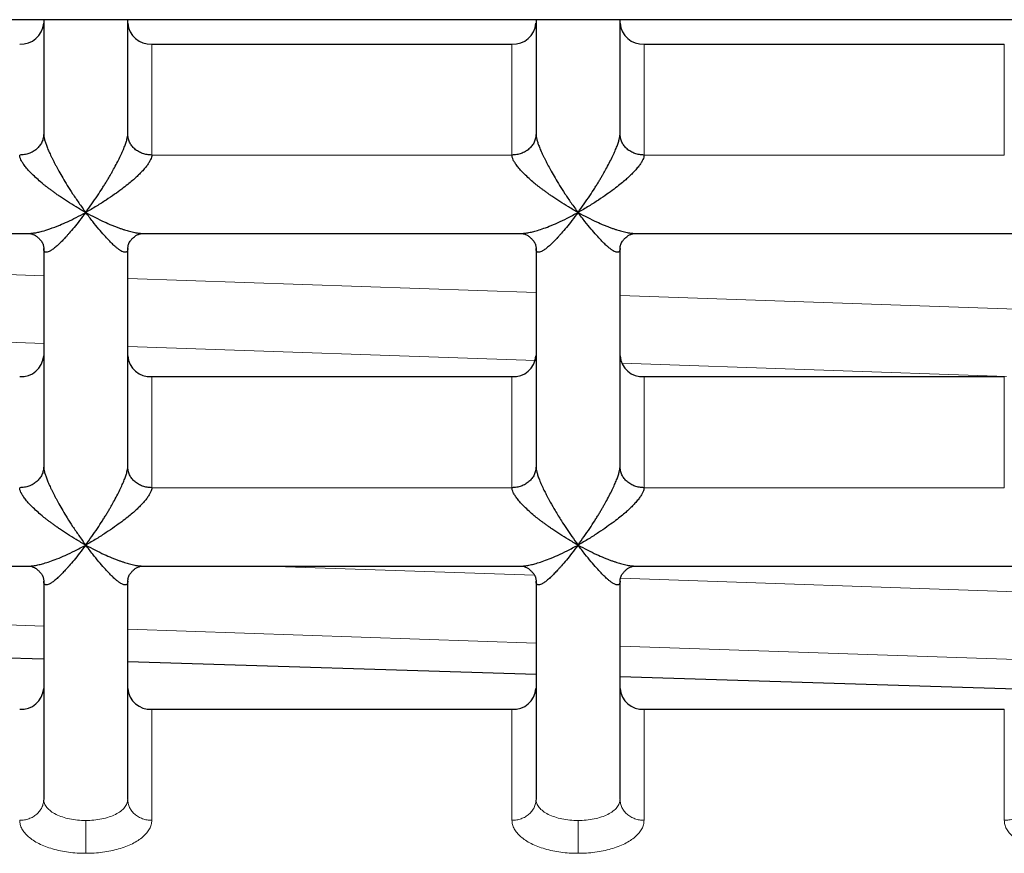
# Model space of a CAD drawing. Units: millimetres. Extents: x 8 to 539, y 12 to 545.
# Drawn here: x 270 to 274, y 434 to 437 of the extents above; entities that cross this region are included whole.
import ezdxf

# ---------------------------------------------------------------- set-up
doc = ezdxf.new("R2010")
doc.units = ezdxf.units.MM

msp = doc.modelspace()

# ---------------------------------------------------------------- linework, layer by layer
at = {"color": 7, "linetype": 'Continuous', "lineweight": 30}
for p, q in [((299.0084, 437.3009), (267.9915, 437.3009)), ((269.9999, 437.3009), (269.9999, 436.8236)), ((270.3499, 436.8236), (270.3499, 437.3009)), ((272.0499, 437.3009), (272.0499, 436.8236)), ((272.3999, 436.8236), (272.3999, 437.3009)), ((270.4499, 437.1995), (271.9499, 437.1995)), ((272.4999, 437.1995), (273.9999, 437.1995)), ((269.9999, 436.8137), (269.9995, 436.814)), ((270.3504, 436.814), (270.35, 436.8137)), ((272.0499, 436.8137), (272.0495, 436.814)), ((272.4004, 436.814), (272.4, 436.8137)), ((268.2765, 436.4104), (269.9371, 436.4104)), ((270.4128, 436.4104), (271.9872, 436.4104)), ((272.4628, 436.4104), (274.0372, 436.4104)), ((269.9988, 436.3568), (269.9999, 436.3473)), ((269.9999, 436.3473), (269.9999, 435.4379)), ((270.3499, 436.3473), (270.351, 436.3568)), ((270.3499, 435.4379), (270.3499, 436.3473)), ((272.0488, 436.3568), (272.0499, 436.3473)), ((272.0499, 436.3473), (272.0499, 435.4379)), ((272.3999, 436.3473), (272.401, 436.3568)), ((272.3999, 435.4379), (272.3999, 436.3473)), ((270.4499, 435.8138), (271.9499, 435.8138)), ((272.4999, 435.8138), (273.9999, 435.8138)), ((269.9999, 435.4281), (269.9995, 435.4283)), ((270.3504, 435.4283), (270.35, 435.4281)), ((272.0499, 435.4281), (272.0495, 435.4283)), ((272.4004, 435.4283), (272.4, 435.4281)), ((268.3628, 435.0248), (269.9372, 435.0248)), ((270.4128, 435.0248), (271.9872, 435.0248)), ((272.4628, 435.0248), (274.0372, 435.0248)), ((269.9988, 434.9712), (269.9999, 434.9616)), ((270.3499, 434.9616), (270.351, 434.9712)), ((272.0488, 434.9712), (272.0499, 434.9616)), ((272.3999, 434.9616), (272.401, 434.9712)), ((269.9999, 434.9616), (269.9999, 434.0523)), ((270.3499, 434.0523), (270.3499, 434.9616)), ((272.0499, 434.9616), (272.0499, 434.0523)), ((272.3999, 434.0523), (272.3999, 434.9616)), ((268.2999, 434.6901), (269.9999, 434.6379)), ((270.3499, 434.6272), (272.0499, 434.5749)), ((272.3999, 434.5642), (274.0999, 434.512)), ((270.4499, 434.4282), (271.9499, 434.4282)), ((272.4999, 434.4282), (273.9999, 434.4282))]:
    msp.add_line(p, q, dxfattribs=at)
at = {"color": 8, "linetype": 'Continuous', "lineweight": 0}
for p, q in [((270.4499, 436.737), (270.4499, 437.1995)), ((271.9499, 436.737), (271.9499, 437.1995)), ((272.4999, 436.737), (272.4999, 437.1995)), ((273.9999, 436.737), (273.9999, 437.1995)), ((271.9499, 436.737), (270.4499, 436.737)), ((273.9999, 436.737), (272.4999, 436.737)), ((268.3369, 436.2916), (269.9999, 436.2344)), ((270.3499, 436.2224), (272.0499, 436.164)), ((272.3999, 436.1519), (274.0999, 436.0935)), ((268.2999, 436.0106), (269.9999, 435.9521)), ((270.3499, 435.9401), (272.0476, 435.8817)), ((272.4066, 435.8694), (274.0095, 435.8142)), ((270.4499, 435.3513), (270.4499, 435.8138)), ((271.9499, 435.3513), (271.9499, 435.8138)), ((272.4999, 435.3513), (272.4999, 435.8138)), ((273.9999, 435.3513), (273.9999, 435.8138)), ((271.9499, 435.3513), (270.4499, 435.3513)), ((273.9999, 435.3513), (272.4999, 435.3513)), ((272.0441, 434.9863), (270.9238, 435.0248)), ((274.0999, 434.9156), (272.4014, 434.974)), ((269.9999, 434.7742), (268.2999, 434.8327)), ((272.0499, 434.7037), (270.3499, 434.7622)), ((274.0999, 434.6332), (272.3999, 434.6917)), ((270.4499, 433.9657), (270.4499, 434.4282)), ((271.9499, 434.4282), (271.9499, 433.9657)), ((272.4999, 433.9657), (272.4999, 434.4282)), ((273.9999, 434.4282), (273.9999, 433.9657))]:
    msp.add_line(p, q, dxfattribs=at)
at = {"color": 7, "linetype": 'Continuous', "lineweight": 30}
for centre, radius, start, end in [((269.9064, 437.293), 0.0937, 266.0201, 355.7667), ((270.4439, 437.2936), 0.0943, 184.5696, 273.6436), ((271.9564, 437.293), 0.0937, 266.0201, 355.7667), ((272.4939, 437.2936), 0.0943, 184.5696, 273.6436), ((269.9064, 435.9074), 0.0937, 266.0201, 355.7667), ((270.4439, 435.9079), 0.0943, 184.5696, 273.6436), ((271.9564, 435.9074), 0.0937, 266.0201, 355.7667), ((272.4939, 435.9079), 0.0943, 184.5696, 273.6436), ((269.9064, 434.5217), 0.0937, 266.0201, 355.7667), ((270.4439, 434.5223), 0.0943, 184.5696, 273.6436), ((271.9564, 434.5217), 0.0937, 266.0201, 355.7667), ((272.4939, 434.5223), 0.0943, 184.5696, 273.6436)]:
    msp.add_arc(centre, radius, start, end, dxfattribs=at)
for points in [[(269.9999, 436.8236), (269.9996, 436.8179), (269.9988, 436.8066), (269.9929, 436.7902), (269.9836, 436.7752), (269.9711, 436.7619), (269.9559, 436.7511), (269.9385, 436.7431), (269.9196, 436.7379), (269.9065, 436.7373), (269.8999, 436.737)], [(270.4499, 436.737), (270.4434, 436.7373), (270.4303, 436.7379), (270.4114, 436.7431), (270.394, 436.7511), (270.3788, 436.7619), (270.3662, 436.7752), (270.357, 436.7902), (270.3511, 436.8066), (270.3503, 436.8179), (270.3499, 436.8236)], [(272.0499, 436.8236), (272.0496, 436.8179), (272.0488, 436.8066), (272.0429, 436.7902), (272.0336, 436.7752), (272.0211, 436.7619), (272.0059, 436.7511), (271.9885, 436.7431), (271.9696, 436.7379), (271.9565, 436.7373), (271.9499, 436.737)], [(272.4999, 436.737), (272.4934, 436.7373), (272.4803, 436.7379), (272.4614, 436.7431), (272.444, 436.7511), (272.4288, 436.7619), (272.4162, 436.7752), (272.407, 436.7902), (272.4011, 436.8066), (272.4003, 436.8179), (272.3999, 436.8236)], [(269.9999, 435.4379), (269.9996, 435.4323), (269.9988, 435.4209), (269.9929, 435.4046), (269.9836, 435.3895), (269.9711, 435.3763), (269.9559, 435.3655), (269.9385, 435.3575), (269.9196, 435.3523), (269.9065, 435.3517), (269.8999, 435.3513)], [(270.4499, 435.3513), (270.4434, 435.3517), (270.4303, 435.3523), (270.4114, 435.3575), (270.394, 435.3655), (270.3788, 435.3763), (270.3662, 435.3895), (270.357, 435.4046), (270.3511, 435.4209), (270.3503, 435.4323), (270.3499, 435.4379)], [(272.0499, 435.4379), (272.0496, 435.4323), (272.0488, 435.4209), (272.0429, 435.4046), (272.0336, 435.3895), (272.0211, 435.3763), (272.0059, 435.3655), (271.9885, 435.3575), (271.9696, 435.3523), (271.9565, 435.3517), (271.9499, 435.3513)], [(272.4999, 435.3513), (272.4934, 435.3517), (272.4803, 435.3523), (272.4614, 435.3575), (272.444, 435.3655), (272.4288, 435.3763), (272.4162, 435.3895), (272.407, 435.4046), (272.4011, 435.4209), (272.4003, 435.4323), (272.3999, 435.4379)]]:
    msp.add_open_spline(points, degree=3, dxfattribs=at)
for points, knots in [([(269.9999, 436.8236), (270.0005, 436.8172), (270.0015, 436.8074), (270.0068, 436.7894), (270.0124, 436.7736), (270.0197, 436.7558), (270.027, 436.7397), (270.0336, 436.726), (270.0391, 436.715), (270.045, 436.7036), (270.0531, 436.6883), (270.0644, 436.6675), (270.0799, 436.6403), (270.0988, 436.609), (270.1211, 436.5742), (270.147, 436.5363), (270.1653, 436.5112), (270.1749, 436.4979)], [0, 0, 0, 0, 0.082272, 0.126787, 0.174474, 0.225931, 0.281638, 0.311216, 0.341991, 0.373997, 0.407265, 0.471844, 0.550001, 0.641841, 0.747428, 0.866805, 1, 1, 1, 1]), ([(270.1749, 436.4979), (270.1834, 436.5097), (270.1997, 436.5323), (270.223, 436.5663), (270.2407, 436.5934), (270.2536, 436.6139), (270.2623, 436.6281), (270.2703, 436.6416), (270.2777, 436.6543), (270.2845, 436.6662), (270.2936, 436.6825), (270.3046, 436.7029), (270.3169, 436.727), (270.3272, 436.7491), (270.3356, 436.7689), (270.3421, 436.7865), (270.3466, 436.8015), (270.3494, 436.8142), (270.3498, 436.8205), (270.3499, 436.8236)], [0, 0, 0, 0, 0.118448, 0.226255, 0.323445, 0.368076, 0.410066, 0.449422, 0.486152, 0.520265, 0.551774, 0.625362, 0.692984, 0.754963, 0.811719, 0.8638, 0.911913, 0.956951, 1, 1, 1, 1]), ([(272.0499, 436.8236), (272.0505, 436.8172), (272.0515, 436.8074), (272.0568, 436.7894), (272.0624, 436.7736), (272.0697, 436.7558), (272.077, 436.7397), (272.0836, 436.726), (272.0891, 436.715), (272.095, 436.7036), (272.1031, 436.6883), (272.1144, 436.6675), (272.1299, 436.6403), (272.1488, 436.609), (272.1711, 436.5742), (272.197, 436.5363), (272.2153, 436.5112), (272.2249, 436.4979)], [0, 0, 0, 0, 0.082272, 0.126787, 0.174474, 0.225931, 0.281638, 0.311216, 0.341991, 0.373997, 0.407265, 0.471844, 0.550001, 0.641841, 0.747428, 0.866805, 1, 1, 1, 1]), ([(272.2249, 436.4979), (272.2334, 436.5097), (272.2497, 436.5323), (272.273, 436.5663), (272.2907, 436.5934), (272.3036, 436.6139), (272.3123, 436.6281), (272.3203, 436.6416), (272.3277, 436.6543), (272.3345, 436.6662), (272.3436, 436.6825), (272.3546, 436.7029), (272.3669, 436.727), (272.3772, 436.7491), (272.3856, 436.7689), (272.3921, 436.7865), (272.3966, 436.8015), (272.3994, 436.8142), (272.3998, 436.8205), (272.3999, 436.8236)], [0, 0, 0, 0, 0.118448, 0.226255, 0.323445, 0.368076, 0.410066, 0.449422, 0.486152, 0.520265, 0.551774, 0.625362, 0.692984, 0.754963, 0.811719, 0.8638, 0.911913, 0.956951, 1, 1, 1, 1]), ([(270.1749, 436.4979), (270.1615, 436.5055), (270.1359, 436.5198), (270.0996, 436.5426), (270.0726, 436.5607), (270.0537, 436.5739), (270.0418, 436.5825), (270.0306, 436.5907), (270.0201, 436.5986), (270.0103, 436.6061), (270.0013, 436.6132), (269.988, 436.6241), (269.9712, 436.6387), (269.952, 436.6569), (269.9358, 436.6739), (269.9226, 436.6895), (269.9123, 436.7038), (269.905, 436.7165), (269.9005, 436.7277), (269.9001, 436.7339), (269.8999, 436.737)], [0, 0, 0, 0, 0.118447, 0.226254, 0.323444, 0.361861, 0.398338, 0.432878, 0.465485, 0.496165, 0.524926, 0.551775, 0.625363, 0.692985, 0.754964, 0.81172, 0.863801, 0.911913, 0.956951, 1, 1, 1, 1]), ([(270.4499, 436.737), (270.4497, 436.7341), (270.4493, 436.7283), (270.4454, 436.7179), (270.4391, 436.7063), (270.4301, 436.6933), (270.4187, 436.6791), (270.4078, 436.6671), (270.3986, 436.6578), (270.3919, 436.6512), (270.3848, 436.6445), (270.3773, 436.6376), (270.3657, 436.6274), (270.3483, 436.6131), (270.3234, 436.594), (270.2935, 436.5723), (270.2585, 436.5484), (270.2185, 436.5227), (270.19, 436.5065), (270.1749, 436.4979)], [0, 0, 0, 0, 0.040499, 0.082565, 0.127066, 0.174737, 0.226178, 0.281867, 0.305428, 0.329751, 0.354852, 0.380749, 0.407458, 0.472016, 0.550147, 0.641957, 0.74751, 0.866849, 1, 1, 1, 1]), ([(272.2249, 436.4979), (272.2115, 436.5055), (272.1859, 436.5198), (272.1496, 436.5426), (272.1226, 436.5607), (272.1037, 436.5739), (272.0918, 436.5825), (272.0806, 436.5907), (272.0701, 436.5986), (272.0603, 436.6061), (272.0513, 436.6132), (272.038, 436.6241), (272.0212, 436.6387), (272.002, 436.6569), (271.9858, 436.6739), (271.9726, 436.6895), (271.9623, 436.7038), (271.955, 436.7165), (271.9505, 436.7277), (271.9501, 436.7339), (271.9499, 436.737)], [0, 0, 0, 0, 0.1184474, 0.2262538, 0.3234438, 0.3618614, 0.398338, 0.4328775, 0.4654848, 0.4961655, 0.5249262, 0.5517752, 0.6253635, 0.6929851, 0.7549638, 0.81172, 0.8638009, 0.9119131, 0.9569508, 1, 1, 1, 1]), ([(272.4999, 436.737), (272.4997, 436.7341), (272.4993, 436.7283), (272.4954, 436.7179), (272.4891, 436.7063), (272.4801, 436.6933), (272.4687, 436.6791), (272.4578, 436.6671), (272.4486, 436.6578), (272.4419, 436.6512), (272.4348, 436.6445), (272.4273, 436.6376), (272.4157, 436.6274), (272.3983, 436.6131), (272.3734, 436.594), (272.3435, 436.5723), (272.3085, 436.5484), (272.2685, 436.5227), (272.24, 436.5065), (272.2249, 436.4979)], [0, 0, 0, 0, 0.040499, 0.082565, 0.127066, 0.174737, 0.226178, 0.281867, 0.305428, 0.329751, 0.354852, 0.380749, 0.407458, 0.472016, 0.550147, 0.641957, 0.74751, 0.866849, 1, 1, 1, 1]), ([(269.9371, 436.4105), (269.942, 436.4106), (269.9492, 436.4108), (269.9595, 436.4123), (269.9673, 436.4136), (269.9756, 436.4152), (269.9843, 436.4173), (270.0007, 436.4215), (270.0279, 436.4299), (270.0632, 436.4434), (270.0998, 436.4595), (270.1359, 436.477), (270.1615, 436.4907), (270.1749, 436.4979)], [0, 0, 0, 0, 0.077277, 0.112631, 0.149228, 0.187096, 0.226259, 0.266738, 0.402233, 0.569448, 0.698702, 0.842209, 1, 1, 1, 1]), ([(270.1749, 436.4979), (270.1664, 436.4865), (270.1502, 436.4646), (270.1269, 436.4358), (270.1096, 436.4155), (270.0976, 436.4019), (270.09, 436.3936), (270.0829, 436.3859), (270.0763, 436.379), (270.0701, 436.3728), (270.0644, 436.3672), (270.056, 436.3592), (270.0452, 436.3499), (270.033, 436.3409), (270.0226, 436.3349), (270.0142, 436.3318), (270.0078, 436.3315), (270.0032, 436.334), (270.0004, 436.339), (270.0001, 436.3445), (269.9999, 436.3473)], [0, 0, 0, 0, 0.118447, 0.226254, 0.323444, 0.361861, 0.398338, 0.432878, 0.465485, 0.496165, 0.524926, 0.551775, 0.625363, 0.692985, 0.754964, 0.81172, 0.863801, 0.911913, 0.956951, 1, 1, 1, 1]), ([(270.1749, 436.4979), (270.1884, 436.4907), (270.214, 436.477), (270.2503, 436.4594), (270.278, 436.4472), (270.2981, 436.4391), (270.3118, 436.4339), (270.3246, 436.4294), (270.3363, 436.4256), (270.3471, 436.4223), (270.3614, 436.4182), (270.3787, 436.4141), (270.3975, 436.411), (270.408, 436.4106), (270.4128, 436.4105)], [0, 0, 0, 0, 0.158016, 0.301836, 0.431493, 0.491034, 0.547051, 0.599554, 0.648553, 0.694062, 0.736097, 0.834268, 0.924479, 1, 1, 1, 1]), ([(270.3499, 436.3473), (270.3498, 436.3447), (270.3495, 436.3395), (270.347, 436.3347), (270.3431, 436.3319), (270.3374, 436.3316), (270.3302, 436.3336), (270.3232, 436.3371), (270.3173, 436.3408), (270.313, 436.3437), (270.3085, 436.3471), (270.3037, 436.3509), (270.2963, 436.357), (270.2854, 436.3672), (270.27, 436.3831), (270.2511, 436.4037), (270.2287, 436.4295), (270.2028, 436.4609), (270.1846, 436.4851), (270.1749, 436.4979)], [0, 0, 0, 0, 0.040499, 0.082565, 0.127066, 0.174737, 0.226178, 0.281867, 0.305428, 0.329751, 0.354852, 0.380749, 0.407458, 0.472016, 0.550147, 0.641957, 0.74751, 0.866849, 1, 1, 1, 1]), ([(271.9872, 436.4106), (271.9897, 436.4106), (271.9947, 436.4105), (272.003, 436.4114), (272.0115, 436.4126), (272.0207, 436.4142), (272.0335, 436.417), (272.0515, 436.4217), (272.0765, 436.4294), (272.1064, 436.4404), (272.1414, 436.4553), (272.1814, 436.4744), (272.2099, 436.4898), (272.2249, 436.4979)], [0, 0, 0, 0, 0.041719, 0.081175, 0.122228, 0.164923, 0.209302, 0.29545, 0.399709, 0.522222, 0.663074, 0.822321, 1, 1, 1, 1]), ([(272.2249, 436.4979), (272.2164, 436.4865), (272.2002, 436.4646), (272.1769, 436.4358), (272.1596, 436.4155), (272.1476, 436.4019), (272.14, 436.3936), (272.1329, 436.3859), (272.1263, 436.379), (272.1201, 436.3728), (272.1144, 436.3672), (272.106, 436.3592), (272.0952, 436.3499), (272.083, 436.3409), (272.0726, 436.3349), (272.0642, 436.3318), (272.0578, 436.3315), (272.0532, 436.334), (272.0504, 436.339), (272.0501, 436.3445), (272.0499, 436.3473)], [0, 0, 0, 0, 0.118447, 0.226254, 0.323444, 0.361861, 0.398338, 0.432878, 0.465485, 0.496165, 0.524926, 0.551775, 0.625363, 0.692985, 0.754964, 0.81172, 0.863801, 0.911913, 0.956951, 1, 1, 1, 1]), ([(272.2249, 436.4979), (272.2384, 436.4907), (272.264, 436.477), (272.3003, 436.4594), (272.328, 436.4472), (272.3481, 436.4391), (272.3618, 436.4339), (272.3746, 436.4294), (272.3863, 436.4256), (272.3971, 436.4223), (272.4114, 436.4182), (272.4287, 436.4141), (272.4475, 436.411), (272.458, 436.4106), (272.4628, 436.4105)], [0, 0, 0, 0, 0.158016, 0.3018362, 0.4314935, 0.491034, 0.5470512, 0.5995541, 0.6485533, 0.694062, 0.7360969, 0.8342681, 0.9244794, 1, 1, 1, 1]), ([(272.3999, 436.3473), (272.3998, 436.3447), (272.3995, 436.3395), (272.397, 436.3347), (272.3931, 436.3319), (272.3874, 436.3316), (272.3802, 436.3336), (272.3732, 436.3371), (272.3673, 436.3408), (272.363, 436.3437), (272.3585, 436.3471), (272.3537, 436.3509), (272.3463, 436.357), (272.3354, 436.3672), (272.32, 436.3831), (272.3011, 436.4037), (272.2787, 436.4295), (272.2528, 436.4609), (272.2346, 436.4851), (272.2249, 436.4979)], [0, 0, 0, 0, 0.0404993, 0.0825653, 0.1270662, 0.1747374, 0.2261784, 0.2818671, 0.3054284, 0.3297505, 0.3548518, 0.380749, 0.4074575, 0.4720161, 0.550147, 0.6419569, 0.7475102, 0.8668485, 1, 1, 1, 1]), ([(269.9378, 436.4105), (269.9389, 436.4104), (269.941, 436.4104), (269.9472, 436.4094), (269.9555, 436.4069), (269.9665, 436.4012), (269.9734, 436.3962), (269.979, 436.3911), (269.9833, 436.3867), (269.9878, 436.3812), (269.992, 436.3757), (269.9946, 436.3711), (269.9969, 436.3663), (269.9983, 436.361), (269.9988, 436.3565), (269.9992, 436.3565), (269.9994, 436.3565)], [0, 0, 0, 0, 0.087727, 0.166976, 0.283076, 0.379956, 0.495801, 0.531754, 0.571334, 0.616274, 0.666813, 0.69353, 0.723746, 0.800676, 0.903903, 1, 1, 1, 1]), ([(270.3505, 436.3565), (270.3507, 436.3565), (270.351, 436.3565), (270.3515, 436.361), (270.353, 436.3663), (270.3552, 436.3711), (270.3579, 436.3757), (270.362, 436.3812), (270.3666, 436.3867), (270.3708, 436.3911), (270.3756, 436.3954), (270.3819, 436.4002), (270.3928, 436.4063), (270.4023, 436.4093), (270.4089, 436.4104), (270.4109, 436.4104), (270.412, 436.4105)], [0, 0, 0, 0, 0.096068, 0.199262, 0.276168, 0.306375, 0.333083, 0.38361, 0.428546, 0.468082, 0.503882, 0.587239, 0.696757, 0.832915, 0.912255, 1, 1, 1, 1]), ([(271.9878, 436.4105), (271.9889, 436.4104), (271.991, 436.4104), (271.9972, 436.4094), (272.0055, 436.4069), (272.0165, 436.4012), (272.0234, 436.3962), (272.029, 436.3911), (272.0333, 436.3867), (272.0378, 436.3812), (272.042, 436.3757), (272.0446, 436.3711), (272.0469, 436.3663), (272.0483, 436.361), (272.0488, 436.3565), (272.0492, 436.3565), (272.0494, 436.3565)], [0, 0, 0, 0, 0.087727, 0.166976, 0.283076, 0.379956, 0.495801, 0.531754, 0.571334, 0.616274, 0.666813, 0.69353, 0.723746, 0.800676, 0.903903, 1, 1, 1, 1]), ([(272.4005, 436.3565), (272.4007, 436.3565), (272.401, 436.3565), (272.4015, 436.361), (272.403, 436.3663), (272.4052, 436.3711), (272.4079, 436.3757), (272.412, 436.3812), (272.4166, 436.3867), (272.4208, 436.3911), (272.4256, 436.3954), (272.4319, 436.4002), (272.4428, 436.4063), (272.4523, 436.4093), (272.4589, 436.4104), (272.4609, 436.4104), (272.462, 436.4105)], [0, 0, 0, 0, 0.096068, 0.199262, 0.276168, 0.306375, 0.333083, 0.38361, 0.428546, 0.468082, 0.503882, 0.587239, 0.696757, 0.832915, 0.912255, 1, 1, 1, 1]), ([(269.9999, 435.4379), (270.0005, 435.4316), (270.0015, 435.4218), (270.0068, 435.4037), (270.0124, 435.388), (270.0197, 435.3702), (270.027, 435.3541), (270.0336, 435.3403), (270.0391, 435.3294), (270.045, 435.318), (270.0531, 435.3027), (270.0644, 435.2819), (270.0799, 435.2546), (270.0988, 435.2234), (270.1211, 435.1886), (270.147, 435.1506), (270.1653, 435.1255), (270.1749, 435.1123)], [0, 0, 0, 0, 0.0822717, 0.1267871, 0.1744738, 0.2259314, 0.2816382, 0.3112164, 0.3419911, 0.3739969, 0.407265, 0.4718445, 0.5500009, 0.6418406, 0.7474282, 0.8668053, 1, 1, 1, 1]), ([(270.1749, 435.1123), (270.1834, 435.1241), (270.1997, 435.1466), (270.223, 435.1806), (270.2407, 435.2078), (270.2536, 435.2283), (270.2623, 435.2425), (270.2703, 435.2559), (270.2777, 435.2687), (270.2845, 435.2806), (270.2936, 435.2968), (270.3046, 435.3172), (270.3169, 435.3414), (270.3272, 435.3634), (270.3356, 435.3833), (270.3421, 435.4008), (270.3466, 435.4159), (270.3494, 435.4286), (270.3498, 435.4349), (270.3499, 435.4379)], [0, 0, 0, 0, 0.118448, 0.226255, 0.323445, 0.368076, 0.410066, 0.449422, 0.486152, 0.520265, 0.551774, 0.625362, 0.692984, 0.754963, 0.811719, 0.8638, 0.911913, 0.956951, 1, 1, 1, 1]), ([(272.0499, 435.4379), (272.0501, 435.4349), (272.0505, 435.4286), (272.0533, 435.4158), (272.0578, 435.4006), (272.0643, 435.383), (272.0728, 435.363), (272.0809, 435.3458), (272.0878, 435.332), (272.0927, 435.3222), (272.098, 435.3121), (272.1036, 435.3018), (272.114, 435.2828), (272.1311, 435.2529), (272.1535, 435.2163), (272.177, 435.1805), (272.2002, 435.1466), (272.2165, 435.1241), (272.2249, 435.1123)], [0, 0, 0, 0, 0.043195, 0.088404, 0.136718, 0.189037, 0.24607, 0.308364, 0.334864, 0.362296, 0.39068, 0.420035, 0.450376, 0.551939, 0.677276, 0.774159, 0.881726, 1, 1, 1, 1]), ([(272.2249, 435.1123), (272.2334, 435.1241), (272.2497, 435.1466), (272.273, 435.1806), (272.2907, 435.2078), (272.3036, 435.2283), (272.3123, 435.2425), (272.3203, 435.2559), (272.3277, 435.2687), (272.3345, 435.2806), (272.3436, 435.2968), (272.3546, 435.3172), (272.3669, 435.3414), (272.3772, 435.3634), (272.3856, 435.3833), (272.3921, 435.4008), (272.3966, 435.4159), (272.3994, 435.4286), (272.3998, 435.4349), (272.3999, 435.4379)], [0, 0, 0, 0, 0.118448, 0.226255, 0.323445, 0.368076, 0.410066, 0.449422, 0.486152, 0.520265, 0.551774, 0.625362, 0.692984, 0.754963, 0.811719, 0.8638, 0.911913, 0.956951, 1, 1, 1, 1]), ([(270.1749, 435.1123), (270.1615, 435.1198), (270.1359, 435.1342), (270.0996, 435.157), (270.0726, 435.1751), (270.0537, 435.1883), (270.0418, 435.1968), (270.0306, 435.205), (270.0201, 435.2129), (270.0103, 435.2204), (270.0013, 435.2276), (269.988, 435.2385), (269.9712, 435.2531), (269.952, 435.2712), (269.9358, 435.2882), (269.9226, 435.3039), (269.9123, 435.3181), (269.905, 435.3308), (269.9005, 435.3421), (269.9001, 435.3483), (269.8999, 435.3513)], [0, 0, 0, 0, 0.118447, 0.226254, 0.323444, 0.361861, 0.398338, 0.432878, 0.465485, 0.496165, 0.524926, 0.551775, 0.625363, 0.692985, 0.754964, 0.81172, 0.863801, 0.911913, 0.956951, 1, 1, 1, 1]), ([(270.4499, 435.3513), (270.4497, 435.3485), (270.4493, 435.3427), (270.4454, 435.3323), (270.4391, 435.3207), (270.4301, 435.3077), (270.4187, 435.2935), (270.4078, 435.2815), (270.3986, 435.2721), (270.3919, 435.2655), (270.3848, 435.2588), (270.3773, 435.252), (270.3657, 435.2417), (270.3483, 435.2274), (270.3234, 435.2084), (270.2935, 435.1867), (270.2585, 435.1628), (270.2185, 435.1371), (270.19, 435.1208), (270.1749, 435.1123)], [0, 0, 0, 0, 0.040499, 0.082565, 0.127066, 0.174737, 0.226178, 0.281867, 0.305428, 0.329751, 0.354852, 0.380749, 0.407458, 0.472016, 0.550147, 0.641957, 0.74751, 0.866849, 1, 1, 1, 1]), ([(272.2249, 435.1123), (272.2115, 435.1198), (272.1859, 435.1342), (272.1496, 435.157), (272.1226, 435.1751), (272.1037, 435.1883), (272.0918, 435.1968), (272.0806, 435.205), (272.0701, 435.2129), (272.0603, 435.2204), (272.0513, 435.2276), (272.038, 435.2385), (272.0212, 435.2531), (272.002, 435.2712), (271.9858, 435.2882), (271.9726, 435.3039), (271.9623, 435.3181), (271.955, 435.3308), (271.9505, 435.3421), (271.9501, 435.3483), (271.9499, 435.3513)], [0, 0, 0, 0, 0.118447, 0.226254, 0.323444, 0.361861, 0.398338, 0.432878, 0.465485, 0.496165, 0.524926, 0.551775, 0.625363, 0.692985, 0.754964, 0.81172, 0.863801, 0.911913, 0.956951, 1, 1, 1, 1]), ([(272.4999, 435.3513), (272.4997, 435.3485), (272.4993, 435.3427), (272.4954, 435.3323), (272.4891, 435.3207), (272.4801, 435.3077), (272.4687, 435.2935), (272.4578, 435.2815), (272.4486, 435.2721), (272.4419, 435.2655), (272.4348, 435.2588), (272.4273, 435.252), (272.4157, 435.2417), (272.3983, 435.2274), (272.3734, 435.2084), (272.3435, 435.1867), (272.3085, 435.1628), (272.2685, 435.1371), (272.24, 435.1208), (272.2249, 435.1123)], [0, 0, 0, 0, 0.040499, 0.082565, 0.127066, 0.174737, 0.226178, 0.281867, 0.305428, 0.329751, 0.354852, 0.380749, 0.407458, 0.472016, 0.550147, 0.641957, 0.74751, 0.866849, 1, 1, 1, 1]), ([(269.9372, 435.025), (269.9397, 435.025), (269.9447, 435.0249), (269.953, 435.0257), (269.9615, 435.0269), (269.9707, 435.0286), (269.9835, 435.0314), (270.0015, 435.036), (270.0265, 435.0438), (270.0564, 435.0548), (270.0914, 435.0696), (270.1314, 435.0888), (270.1599, 435.1042), (270.1749, 435.1123)], [0, 0, 0, 0, 0.041719, 0.081175, 0.122228, 0.164923, 0.209302, 0.29545, 0.399709, 0.522222, 0.663074, 0.822321, 1, 1, 1, 1]), ([(270.1749, 435.1123), (270.1664, 435.1008), (270.1502, 435.079), (270.1269, 435.0502), (270.1096, 435.0298), (270.0976, 435.0163), (270.09, 435.0079), (270.0829, 435.0003), (270.0763, 434.9934), (270.0701, 434.9871), (270.0644, 434.9815), (270.056, 434.9736), (270.0452, 434.9643), (270.033, 434.9552), (270.0226, 434.9492), (270.0142, 434.9461), (270.0078, 434.9459), (270.0032, 434.9484), (270.0004, 434.9533), (270.0001, 434.9589), (269.9999, 434.9616)], [0, 0, 0, 0, 0.118447, 0.226254, 0.323444, 0.361861, 0.398338, 0.432878, 0.465485, 0.496165, 0.524926, 0.551775, 0.625363, 0.692985, 0.754964, 0.81172, 0.863801, 0.911913, 0.956951, 1, 1, 1, 1]), ([(270.1749, 435.1123), (270.1884, 435.1051), (270.214, 435.0914), (270.2503, 435.0738), (270.278, 435.0616), (270.2981, 435.0535), (270.3118, 435.0483), (270.3246, 435.0438), (270.3363, 435.0399), (270.3471, 435.0366), (270.3614, 435.0326), (270.3787, 435.0285), (270.3975, 435.0253), (270.408, 435.025), (270.4128, 435.0249)], [0, 0, 0, 0, 0.158016, 0.301836, 0.431493, 0.491034, 0.547051, 0.599554, 0.648553, 0.694062, 0.736097, 0.834268, 0.924479, 1, 1, 1, 1]), ([(270.3499, 434.9616), (270.3498, 434.9591), (270.3495, 434.9539), (270.347, 434.949), (270.3431, 434.9463), (270.3374, 434.9459), (270.3302, 434.9479), (270.3232, 434.9515), (270.3173, 434.9552), (270.313, 434.9581), (270.3085, 434.9614), (270.3037, 434.9652), (270.2963, 434.9714), (270.2854, 434.9816), (270.27, 434.9975), (270.2511, 435.0181), (270.2287, 435.0439), (270.2028, 435.0752), (270.1846, 435.0995), (270.1749, 435.1123)], [0, 0, 0, 0, 0.040499, 0.082565, 0.127066, 0.174737, 0.226178, 0.281867, 0.305428, 0.329751, 0.354852, 0.380749, 0.407458, 0.472016, 0.550147, 0.641957, 0.74751, 0.866849, 1, 1, 1, 1]), ([(271.9872, 435.025), (271.9897, 435.025), (271.9947, 435.0249), (272.003, 435.0257), (272.0115, 435.0269), (272.0207, 435.0286), (272.0335, 435.0314), (272.0515, 435.036), (272.0765, 435.0438), (272.1064, 435.0548), (272.1414, 435.0696), (272.1814, 435.0888), (272.2099, 435.1042), (272.2249, 435.1123)], [0, 0, 0, 0, 0.041719, 0.081175, 0.122228, 0.164923, 0.209302, 0.29545, 0.399709, 0.522222, 0.663074, 0.822321, 1, 1, 1, 1]), ([(272.2249, 435.1123), (272.2164, 435.1008), (272.2002, 435.079), (272.1769, 435.0502), (272.1596, 435.0298), (272.1476, 435.0163), (272.14, 435.0079), (272.1329, 435.0003), (272.1263, 434.9934), (272.1201, 434.9871), (272.1144, 434.9815), (272.106, 434.9736), (272.0952, 434.9643), (272.083, 434.9552), (272.0726, 434.9492), (272.0642, 434.9461), (272.0578, 434.9459), (272.0532, 434.9484), (272.0504, 434.9533), (272.0501, 434.9589), (272.0499, 434.9616)], [0, 0, 0, 0, 0.118447, 0.226254, 0.323444, 0.361861, 0.398338, 0.432878, 0.465485, 0.496165, 0.524926, 0.551775, 0.625363, 0.692985, 0.754964, 0.81172, 0.863801, 0.911913, 0.956951, 1, 1, 1, 1]), ([(272.2249, 435.1123), (272.2384, 435.1051), (272.264, 435.0914), (272.3003, 435.0738), (272.328, 435.0616), (272.3481, 435.0535), (272.3618, 435.0483), (272.3746, 435.0438), (272.3863, 435.0399), (272.3971, 435.0366), (272.4114, 435.0326), (272.4287, 435.0285), (272.4475, 435.0253), (272.458, 435.025), (272.4628, 435.0249)], [0, 0, 0, 0, 0.158016, 0.301836, 0.431493, 0.491034, 0.547051, 0.599554, 0.648553, 0.694062, 0.736097, 0.834268, 0.924479, 1, 1, 1, 1]), ([(272.3999, 434.9616), (272.3998, 434.9591), (272.3995, 434.9539), (272.397, 434.949), (272.3931, 434.9463), (272.3874, 434.9459), (272.3802, 434.9479), (272.3732, 434.9515), (272.3673, 434.9552), (272.363, 434.9581), (272.3585, 434.9614), (272.3537, 434.9652), (272.3463, 434.9714), (272.3354, 434.9816), (272.32, 434.9975), (272.3011, 435.0181), (272.2787, 435.0439), (272.2528, 435.0752), (272.2346, 435.0995), (272.2249, 435.1123)], [0, 0, 0, 0, 0.040499, 0.082565, 0.127066, 0.174737, 0.226178, 0.281867, 0.305428, 0.329751, 0.354852, 0.380749, 0.407458, 0.472016, 0.550147, 0.641957, 0.74751, 0.866849, 1, 1, 1, 1]), ([(269.9378, 435.0248), (269.9389, 435.0248), (269.941, 435.0248), (269.9472, 435.0237), (269.9555, 435.0212), (269.9665, 435.0156), (269.9734, 435.0105), (269.979, 435.0054), (269.9833, 435.0011), (269.9878, 434.9956), (269.992, 434.99), (269.9946, 434.9855), (269.9969, 434.9807), (269.9983, 434.9754), (269.9988, 434.9709), (269.9992, 434.9709), (269.9994, 434.9708)], [0, 0, 0, 0, 0.087727, 0.166976, 0.283076, 0.379956, 0.495801, 0.531754, 0.571334, 0.616274, 0.666813, 0.69353, 0.723746, 0.800676, 0.903903, 1, 1, 1, 1]), ([(270.3505, 434.9708), (270.3507, 434.9709), (270.351, 434.9709), (270.3515, 434.9754), (270.353, 434.9807), (270.3552, 434.9855), (270.3579, 434.99), (270.362, 434.9956), (270.3666, 435.0011), (270.3708, 435.0054), (270.3756, 435.0098), (270.3819, 435.0146), (270.3928, 435.0207), (270.4023, 435.0237), (270.4089, 435.0248), (270.4109, 435.0248), (270.412, 435.0248)], [0, 0, 0, 0, 0.096068, 0.199262, 0.276168, 0.306375, 0.333083, 0.38361, 0.428546, 0.468082, 0.503882, 0.587239, 0.696757, 0.832915, 0.912255, 1, 1, 1, 1]), ([(271.9878, 435.0248), (271.9889, 435.0248), (271.991, 435.0248), (271.9972, 435.0237), (272.0055, 435.0212), (272.0165, 435.0156), (272.0234, 435.0105), (272.029, 435.0054), (272.0333, 435.0011), (272.0378, 434.9956), (272.042, 434.99), (272.0446, 434.9855), (272.0469, 434.9807), (272.0483, 434.9754), (272.0488, 434.9709), (272.0492, 434.9709), (272.0494, 434.9708)], [0, 0, 0, 0, 0.0877269, 0.1669762, 0.2830756, 0.379956, 0.4958014, 0.531754, 0.5713344, 0.6162739, 0.6668131, 0.6935301, 0.7237463, 0.8006756, 0.9039026, 1, 1, 1, 1]), ([(272.4005, 434.9708), (272.4007, 434.9709), (272.401, 434.9709), (272.4015, 434.9754), (272.403, 434.9807), (272.4052, 434.9855), (272.4079, 434.99), (272.412, 434.9956), (272.4166, 435.0011), (272.4208, 435.0054), (272.4256, 435.0098), (272.4319, 435.0146), (272.4428, 435.0207), (272.4523, 435.0237), (272.4589, 435.0248), (272.4609, 435.0248), (272.462, 435.0248)], [0, 0, 0, 0, 0.096068, 0.199262, 0.276168, 0.306375, 0.333083, 0.38361, 0.428546, 0.468082, 0.503882, 0.587239, 0.696757, 0.832915, 0.912255, 1, 1, 1, 1])]:
    msp.add_open_spline(points, degree=3, knots=knots, dxfattribs=at)
at = {"color": 8, "linetype": 'Continuous', "lineweight": 0}
for points in [[(269.9999, 434.0523), (269.9996, 434.0466), (269.9988, 434.0353), (269.9929, 434.0189), (269.9836, 434.0039), (269.9711, 433.9907), (269.9559, 433.9798), (269.9385, 433.9718), (269.9196, 433.9667), (269.9065, 433.966), (269.8999, 433.9657)], [(269.9999, 434.0523), (270.0006, 434.0466), (270.0019, 434.0351), (270.0123, 434.0186), (270.0285, 434.0034), (270.0504, 433.99), (270.0771, 433.9791), (270.1075, 433.971), (270.1406, 433.9658), (270.1635, 433.9651), (270.1749, 433.9648)], [(270.1749, 433.9648), (270.1864, 433.9651), (270.2093, 433.9658), (270.2423, 433.971), (270.2728, 433.9791), (270.2995, 433.99), (270.3214, 434.0034), (270.3376, 434.0186), (270.348, 434.0351), (270.3493, 434.0466), (270.3499, 434.0523)], [(270.4499, 433.9657), (270.4434, 433.966), (270.4303, 433.9667), (270.4114, 433.9718), (270.394, 433.9798), (270.3788, 433.9907), (270.3662, 434.0039), (270.357, 434.0189), (270.3511, 434.0353), (270.3503, 434.0466), (270.3499, 434.0523)], [(272.0499, 434.0523), (272.0496, 434.0466), (272.0488, 434.0353), (272.0429, 434.0189), (272.0336, 434.0039), (272.0211, 433.9907), (272.0059, 433.9798), (271.9885, 433.9718), (271.9696, 433.9667), (271.9565, 433.966), (271.9499, 433.9657)], [(272.0499, 434.0523), (272.0506, 434.0466), (272.0519, 434.0351), (272.0623, 434.0186), (272.0785, 434.0034), (272.1004, 433.99), (272.1271, 433.9791), (272.1575, 433.971), (272.1906, 433.9658), (272.2135, 433.9651), (272.2249, 433.9648)], [(272.2249, 433.9648), (272.2364, 433.9651), (272.2593, 433.9658), (272.2923, 433.971), (272.3228, 433.9791), (272.3495, 433.99), (272.3714, 434.0034), (272.3876, 434.0186), (272.398, 434.0351), (272.3993, 434.0466), (272.3999, 434.0523)], [(272.4999, 433.9657), (272.4934, 433.966), (272.4803, 433.9667), (272.4614, 433.9718), (272.444, 433.9798), (272.4288, 433.9907), (272.4162, 434.0039), (272.407, 434.0189), (272.4011, 434.0353), (272.4003, 434.0466), (272.3999, 434.0523)], [(274.0999, 434.0523), (274.0996, 434.0466), (274.0988, 434.0353), (274.0929, 434.0189), (274.0836, 434.0039), (274.0711, 433.9907), (274.0559, 433.9798), (274.0385, 433.9718), (274.0196, 433.9667), (274.0065, 433.966), (273.9999, 433.9657)]]:
    msp.add_open_spline(points, degree=3, dxfattribs=at)
for points, knots in [([(269.8999, 433.9657), (269.9003, 433.9598), (269.9012, 433.9479), (269.9085, 433.9303), (269.92, 433.9133), (269.9357, 433.897), (269.9558, 433.882), (269.9795, 433.8684), (270.0065, 433.8564), (270.0366, 433.8464), (270.069, 433.8384), (270.1032, 433.8325), (270.1387, 433.8289), (270.1628, 433.8284), (270.1749, 433.8282)], [0, 0, 0, 0, 0.082093, 0.164641, 0.249079, 0.331541, 0.414443, 0.49922, 0.581667, 0.664674, 0.749714, 0.832617, 0.915558, 1, 1, 1, 1]), ([(270.1749, 433.8282), (270.1868, 433.8284), (270.2105, 433.8288), (270.2457, 433.8325), (270.2798, 433.8382), (270.3122, 433.8461), (270.3422, 433.8561), (270.3694, 433.868), (270.3934, 433.8815), (270.4135, 433.8965), (270.4295, 433.9127), (270.4413, 433.9298), (270.4486, 433.9476), (270.4495, 433.9596), (270.4499, 433.9657)], [0, 0, 0, 0, 0.0820933, 0.1646414, 0.249079, 0.331541, 0.4144429, 0.4992204, 0.5816674, 0.6646741, 0.7497144, 0.8326169, 0.915558, 1, 1, 1, 1]), ([(270.1749, 433.8282), (270.1749, 433.8338), (270.1749, 433.8451), (270.1749, 433.8698), (270.1749, 433.8959), (270.1749, 433.9211), (270.1749, 433.944), (270.1749, 433.9579), (270.1749, 433.9648)], [0, 0, 0, 0, 0.186877, 0.373434, 0.55949, 0.706031, 0.852976, 1, 1, 1, 1]), ([(271.9499, 433.9657), (271.9503, 433.9598), (271.9512, 433.9479), (271.9585, 433.9303), (271.97, 433.9133), (271.9857, 433.897), (272.0058, 433.882), (272.0295, 433.8684), (272.0565, 433.8564), (272.0866, 433.8464), (272.119, 433.8384), (272.1532, 433.8325), (272.1887, 433.8289), (272.2128, 433.8284), (272.2249, 433.8282)], [0, 0, 0, 0, 0.082093, 0.164641, 0.249079, 0.331541, 0.414443, 0.49922, 0.581667, 0.664674, 0.749714, 0.832617, 0.915558, 1, 1, 1, 1]), ([(272.2249, 433.8282), (272.2368, 433.8284), (272.2605, 433.8288), (272.2957, 433.8325), (272.3298, 433.8382), (272.3622, 433.8461), (272.3922, 433.8561), (272.4194, 433.868), (272.4434, 433.8815), (272.4635, 433.8965), (272.4795, 433.9127), (272.4913, 433.9298), (272.4986, 433.9476), (272.4995, 433.9596), (272.4999, 433.9657)], [0, 0, 0, 0, 0.082093, 0.164641, 0.249079, 0.331541, 0.414443, 0.49922, 0.581667, 0.664674, 0.749714, 0.832617, 0.915558, 1, 1, 1, 1]), ([(272.2249, 433.8282), (272.2249, 433.8338), (272.2249, 433.8451), (272.2249, 433.8698), (272.2249, 433.8959), (272.2249, 433.9211), (272.2249, 433.944), (272.2249, 433.9579), (272.2249, 433.9648)], [0, 0, 0, 0, 0.186877, 0.373434, 0.55949, 0.706031, 0.852976, 1, 1, 1, 1]), ([(273.9999, 433.9657), (274.0003, 433.9598), (274.0012, 433.9479), (274.0085, 433.9303), (274.02, 433.9133), (274.0357, 433.897), (274.0558, 433.882), (274.0795, 433.8684), (274.1065, 433.8564), (274.1366, 433.8464), (274.169, 433.8384), (274.2032, 433.8325), (274.2387, 433.8289), (274.2628, 433.8284), (274.2749, 433.8282)], [0, 0, 0, 0, 0.082093, 0.164641, 0.249079, 0.331541, 0.414443, 0.49922, 0.581667, 0.664674, 0.749714, 0.832617, 0.915558, 1, 1, 1, 1])]:
    msp.add_open_spline(points, degree=3, knots=knots, dxfattribs=at)

doc.saveas('drawing.dxf')
